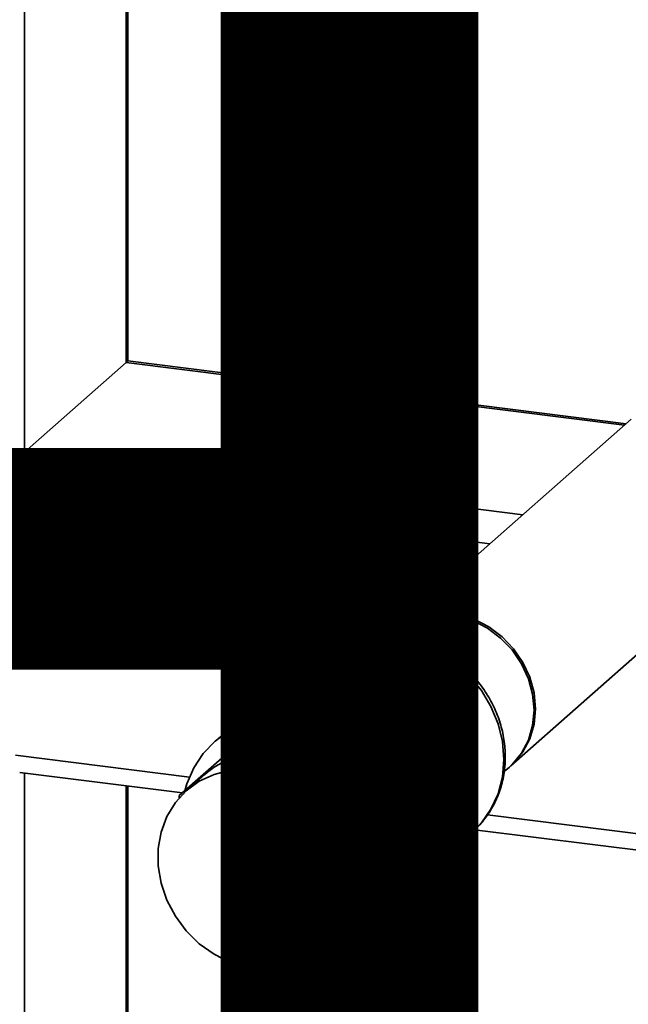
# Paper-space layout 'Blatt1' of a CAD drawing. Units: millimetres. Extents: x 0 to 6300, y 0 to 4455.
# Drawn here: x 4662 to 4734, y 1576 to 1692 of the extents above; entities that cross this region are included whole.
import ezdxf

# ---------------------------------------------------------------- set-up
doc = ezdxf.new("R2010")
doc.units = ezdxf.units.MM
doc.layers.add('1', color=7, linetype='Continuous')
doc.styles.add('SLDTEXTSTYLE0', font='TXT', dxfattribs={"width": 0.605})

# ---------------------------------------------------------------- blocks, each defined once
blk = doc.blocks.new('SW_NOTE_0_5')
at = {"layer": '1', "color": 0, "ltscale": 15, "insert": (1240.25, -0.62), "char_height": 240, "attachment_point": 2, "style": 'SLDTEXTSTYLE0'}
blk.add_mtext('ZEICHNUNG', dxfattribs=at)

psp = doc.layouts.new('Blatt1')

# ---------------------------------------------------------------- linework, layer by layer
at = {"color": 7, "linetype": 'Continuous', "lineweight": 35, "ltscale": 15}
for p, q in [((4662.66, 1641.34), (4662.66, 1752.4)), ((4674.68, 1651.94), (4674.68, 1749.87)), ((4674.87, 1652.11), (4674.87, 1749.84)), ((4662.66, 1641.34), (4674.68, 1651.94)), ((4674.68, 1651.94), (4674.87, 1652.11)), ((4674.68, 1651.94), (4733.55, 1644.52)), ((4733.75, 1644.69), (4674.87, 1652.11)), ((4703.18, 1645.96), (4702.11, 1645.02)), ((4702.52, 1645.77), (4701.45, 1644.83)), ((4705.85, 1644.55), (4706.92, 1645.49)), ((4734.33, 1645.21), (4711.95, 1625.47)), ((4706.51, 1643.89), (4706.49, 1643.9)), ((4707.86, 1644.43), (4706.94, 1643.62)), ((4707.86, 1642.49), (4707.86, 1644.43)), ((4707.92, 1642.33), (4707.92, 1644.55)), ((4661.08, 1639.95), (4662.66, 1641.34)), ((4662.66, 1641.34), (4692.36, 1637.6)), ((4697.39, 1641.24), (4685.63, 1630.88)), ((4698.05, 1641.44), (4686.29, 1631.07)), ((4695.95, 1642.05), (4695.95, 1639.98)), ((4707.95, 1638.28), (4707.95, 1642.05)), ((4690.03, 1630.6), (4701.79, 1640.97)), ((4697, 1640.91), (4697, 1640.92)), ((4703.41, 1640.11), (4703.41, 1636.34)), ((4702.72, 1639.91), (4690.97, 1629.54)), ((4702.72, 1636.13), (4702.72, 1639.91)), ((4708.54, 1639.38), (4707.95, 1638.86)), ((4661.6, 1637.58), (4689.27, 1634.09)), ((4701.9, 1635.41), (4702.72, 1636.13)), ((4711.95, 1625.08), (4711.95, 1636.39)), ((4703.66, 1635.07), (4702.84, 1634.35)), ((4711.95, 1635.13), (4721.53, 1633.92)), ((4701.13, 1629.07), (4701.13, 1632.84)), ((4702.06, 1633.06), (4702.06, 1629.29)), ((4686.29, 1631.07), (4690.03, 1630.6)), ((4711.95, 1631.23), (4717.66, 1630.51)), ((4685.29, 1630.13), (4685.29, 1620.7)), ((4689.68, 1629.34), (4685.94, 1629.81)), ((4685.94, 1629.81), (4685.94, 1620.39)), ((4689.68, 1619.91), (4689.68, 1629.34)), ((4690.97, 1629.54), (4690.97, 1620.11)), ((4690.97, 1620.11), (4701.13, 1629.07)), ((4720.13, 1604.29), (4748.41, 1629.23)), ((4690.69, 1619.48), (4700.78, 1628.37)), ((4700.17, 1627.46), (4699.77, 1627.48)), ((4695.95, 1621.82), (4695.95, 1614.05)), ((4707.95, 1614.03), (4707.95, 1621.81)), ((4685.94, 1620.39), (4689.68, 1619.91)), ((4686.16, 1619.71), (4689.91, 1619.23)), ((4695.95, 1615.16), (4690.77, 1610.6)), ((4687.87, 1606.85), (4689.99, 1608.72)), ((4699.76, 1607.49), (4689.99, 1608.72)), ((4686.25, 1608.14), (4685.19, 1607.2)), ((4687.87, 1606.85), (4680.96, 1600.76)), ((4697.64, 1605.62), (4687.87, 1606.85)), ((4697.64, 1605.62), (4699.76, 1607.49)), ((4706.67, 1599.65), (4699.76, 1607.49)), ((4661.6, 1605.52), (4682.15, 1602.93)), ((4689.98, 1605.82), (4689.28, 1605.2)), ((4704.55, 1597.78), (4697.64, 1605.62)), ((4688.94, 1603.88), (4688.94, 1604.41)), ((4691.98, 1604.74), (4691.27, 1604.12)), ((4691.27, 1603.59), (4691.98, 1604.21)), ((4691.27, 1603.59), (4691.27, 1604.12)), ((4691.98, 1604.21), (4691.98, 1604.74)), ((4719.34, 1603.59), (4719.95, 1604.13)), ((4662.1, 1603.5), (4681.33, 1601.08)), ((4662.66, 1556.49), (4662.66, 1603.43)), ((4683.96, 1603.25), (4681.84, 1601.38)), ((4674.68, 1567.09), (4674.68, 1601.92)), ((4674.87, 1567.44), (4674.87, 1601.89)), ((4680.96, 1600.76), (4680.96, 1600.5)), ((4704.55, 1597.78), (4706.67, 1599.65)), ((4706.67, 1589.8), (4706.67, 1599.65)), ((4717.37, 1598.49), (4857.81, 1580.8)), ((4704.55, 1587.93), (4704.55, 1597.78)), ((4708.63, 1590.35), (4715.6, 1596.49)), ((4715.83, 1596.73), (4855.87, 1579.09)), ((4687.93, 1594.47), (4687.93, 1594.46)), ((4692.27, 1589.54), (4692.27, 1589.55)), ((4704.55, 1587.93), (4706.67, 1589.8)), ((4697.64, 1581.84), (4704.55, 1587.93)), ((4704.57, 1585.23), (4705.63, 1586.16)), ((4698.37, 1582.63), (4700.49, 1584.5)), ((4697.39, 1581.87), (4697.64, 1581.84)), ((4688.94, 1580.43), (4688.94, 1579.9)), ((4691.27, 1580.13), (4691.27, 1579.6)), ((4691.88, 1580.13), (4691.27, 1579.6)), ((4690.93, 1578.81), (4691.64, 1579.44))]:
    psp.add_line(p, q, dxfattribs=at)
at = {"color": 7, "linetype": 'Continuous', "lineweight": 35, "ltscale": 15, "flags": 128}
for points in [[(4703.18, 1645.96), (4703.21, 1646.01), (4703.23, 1646.02)], [(4700.73, 1644.61), (4699.61, 1644.47), (4698.62, 1644.24), (4697.83, 1643.94), (4697.27, 1643.58), (4696.98, 1643.19), (4696.98, 1642.79), (4697.27, 1642.41), (4697.83, 1642.05)], [(4700.64, 1644.66), (4700.68, 1644.65), (4700.73, 1644.61)], [(4703.17, 1641.38), (4704.29, 1641.52), (4705.28, 1641.75), (4706.07, 1642.05), (4706.63, 1642.4), (4706.91, 1642.79), (4706.91, 1643.19), (4706.63, 1643.58), (4706.07, 1643.94)], [(4705.85, 1644.55), (4705.78, 1644.47), (4705.74, 1644.39), (4705.72, 1644.31), (4705.74, 1644.23), (4705.78, 1644.15), (4705.85, 1644.08), (4705.95, 1644), (4706.07, 1643.94)], [(4698.05, 1641.44), (4698.12, 1641.51), (4698.16, 1641.59), (4698.18, 1641.67), (4698.16, 1641.75), (4698.12, 1641.83), (4698.05, 1641.91), (4697.95, 1641.98), (4697.83, 1642.05)], [(4707.95, 1642.05), (4707.9, 1641.81), (4707.56, 1641.34), (4706.89, 1640.92), (4705.94, 1640.56), (4704.76, 1640.28), (4703.41, 1640.11)], [(4702.84, 1634.35), (4704.62, 1634.47), (4706.29, 1634.71), (4707.78, 1635.05), (4709.04, 1635.49), (4710, 1636), (4710.65, 1636.56), (4710.93, 1637.16), (4710.86, 1637.76), (4710.42, 1638.35), (4709.64, 1638.9), (4708.54, 1639.38)], [(4703.41, 1636.34), (4704.76, 1636.51), (4705.94, 1636.79), (4706.89, 1637.15), (4707.56, 1637.57), (4707.9, 1638.04), (4707.95, 1638.28)], [(4707.95, 1638.54), (4708.5, 1638.16), (4708.9, 1637.62), (4708.9, 1637.06), (4708.5, 1636.51), (4707.72, 1636.01), (4706.61, 1635.59), (4705.23, 1635.27), (4703.66, 1635.07)], [(4711.95, 1636.39), (4711.95, 1636.32), (4711.72, 1635.69), (4711.14, 1635.08), (4710.21, 1634.52), (4708.98, 1634.02), (4707.5, 1633.62), (4705.8, 1633.32), (4703.97, 1633.13), (4702.06, 1633.06)], [(4685.29, 1630.13), (4685.29, 1630.12), (4685.31, 1630.05), (4685.38, 1629.99), (4685.48, 1629.93), (4685.6, 1629.88), (4685.76, 1629.84), (4685.94, 1629.81)], [(4698.41, 1621.96), (4700.25, 1621.79), (4702.14, 1621.75), (4704.03, 1621.82), (4705.84, 1622.01), (4707.52, 1622.31), (4708.99, 1622.71), (4710.21, 1623.2), (4711.12, 1623.75), (4711.71, 1624.36), (4711.94, 1624.99), (4711.95, 1625.08)], [(4720.13, 1604.29), (4720.45, 1604.58), (4721.56, 1605.92), (4722.37, 1607.48), (4722.88, 1609.2), (4723.05, 1611.02), (4722.88, 1612.89), (4722.37, 1614.73), (4721.56, 1616.49), (4720.45, 1618.11), (4719.09, 1619.53), (4717.53, 1620.7), (4715.81, 1621.59), (4714, 1622.16), (4712.17, 1622.39), (4710.36, 1622.28), (4708.64, 1621.82), (4707.95, 1621.52)], [(4707.95, 1621.45), (4708.47, 1621.67), (4710.18, 1622.12), (4711.99, 1622.23), (4713.83, 1622), (4715.64, 1621.43), (4717.35, 1620.55), (4718.91, 1619.37), (4720.27, 1617.96), (4721.38, 1616.34), (4722.2, 1614.57), (4722.7, 1612.73), (4722.87, 1610.86), (4722.7, 1609.04), (4722.2, 1607.32), (4721.38, 1605.77), (4720.27, 1604.43), (4719.95, 1604.13)], [(4685.29, 1620.7), (4685.29, 1620.69), (4685.31, 1620.62), (4685.38, 1620.56), (4685.48, 1620.5), (4685.6, 1620.45), (4685.76, 1620.41), (4685.94, 1620.39)], [(4686.16, 1619.71), (4686.15, 1619.71), (4686.09, 1619.74), (4686.04, 1619.81), (4686, 1619.91), (4685.96, 1620.05), (4685.94, 1620.21), (4685.94, 1620.39)], [(4689.91, 1619.23), (4689.9, 1619.24), (4689.83, 1619.27), (4689.78, 1619.34), (4689.74, 1619.44), (4689.7, 1619.58), (4689.68, 1619.74), (4689.68, 1619.91)], [(4715.6, 1596.49), (4716.64, 1597.54), (4717.78, 1599.16), (4718.61, 1600.98), (4719.13, 1602.95), (4719.3, 1605.03), (4719.13, 1607.14), (4718.61, 1609.24), (4717.78, 1611.27), (4716.64, 1613.18), (4715.22, 1614.9), (4713.58, 1616.4), (4711.74, 1617.63), (4709.77, 1618.56), (4707.95, 1619.12)], [(4686.25, 1608.14), (4687.88, 1609.34), (4689.72, 1610.24), (4691.7, 1610.82), (4693.79, 1611.06), (4695.94, 1610.96), (4698.08, 1610.52), (4700.17, 1609.75), (4702.16, 1608.67), (4703.99, 1607.31), (4705.63, 1605.7), (4707.02, 1603.87), (4708.15, 1601.88), (4708.97, 1599.78), (4709.47, 1597.61), (4709.64, 1595.42), (4709.47, 1593.29), (4708.97, 1591.24), (4708.15, 1589.34), (4707.02, 1587.64), (4705.63, 1586.16), (4705.63, 1586.16)], [(4681.6, 1601.33), (4681.84, 1602.13), (4682.67, 1604.03), (4683.79, 1605.73), (4685.19, 1607.2), (4686.82, 1608.41), (4688.66, 1609.31), (4690.64, 1609.89), (4692.73, 1610.13), (4694.88, 1610.03), (4697.02, 1609.59), (4699.11, 1608.82), (4701.1, 1607.74), (4702.93, 1606.38), (4704.57, 1604.76), (4705.96, 1602.94), (4707.09, 1600.95), (4707.91, 1598.84), (4708.41, 1596.67), (4708.58, 1594.49), (4708.41, 1592.35), (4707.91, 1590.31), (4707.09, 1588.41), (4705.96, 1586.7), (4704.57, 1585.23), (4702.93, 1584.03), (4701.1, 1583.13), (4699.11, 1582.55), (4698.29, 1582.41)], [(4691.27, 1604.12), (4691.18, 1604.58), (4690.93, 1604.99), (4690.55, 1605.3), (4690.1, 1605.44), (4689.66, 1605.41), (4689.28, 1605.2), (4689.02, 1604.85), (4688.94, 1604.41)], [(4691.53, 1605.73), (4691.73, 1605.71), (4693.71, 1605.38), (4695.65, 1604.71), (4697.49, 1603.74), (4699.18, 1602.48), (4700.67, 1600.97), (4701.91, 1599.26), (4702.88, 1597.39), (4703.54, 1595.42), (4703.88, 1593.41), (4703.88, 1591.41), (4703.54, 1589.48), (4702.88, 1587.68), (4701.91, 1586.06), (4700.67, 1584.66), (4700.49, 1584.5)], [(4688.94, 1580.43), (4686.95, 1581.06), (4685.06, 1582.01), (4683.32, 1583.26), (4681.78, 1584.78), (4680.49, 1586.51), (4679.49, 1588.4), (4678.8, 1590.41), (4678.46, 1592.46), (4678.46, 1594.49), (4678.8, 1596.45), (4679.49, 1598.28), (4680.49, 1599.93), (4681.78, 1601.33), (4683.32, 1602.46), (4685.06, 1603.27), (4686.95, 1603.75), (4688.94, 1603.88)], [(4691.27, 1603.59), (4693.26, 1602.96), (4695.15, 1602), (4696.89, 1600.75), (4698.43, 1599.23), (4699.72, 1597.5), (4700.72, 1595.61), (4701.41, 1593.61), (4701.75, 1591.56), (4701.75, 1589.52), (4701.41, 1587.56), (4700.72, 1585.73), (4699.72, 1584.09), (4698.43, 1582.68), (4696.89, 1581.55), (4695.15, 1580.74), (4693.26, 1580.26), (4691.27, 1580.13)], [(4687.93, 1594.47), (4688.43, 1594.81), (4689.35, 1595.1), (4690.36, 1595.06), (4691.34, 1594.68), (4692.18, 1594.02), (4692.8, 1593.14), (4693.13, 1592.13), (4693.13, 1591.12), (4692.8, 1590.19), (4692.27, 1589.55)], [(4687.93, 1594.46), (4688.42, 1594.8), (4689.35, 1595.1), (4690.35, 1595.05), (4691.33, 1594.68), (4692.18, 1594.02), (4692.8, 1593.13), (4693.13, 1592.13), (4693.13, 1591.11), (4692.8, 1590.19), (4692.27, 1589.54)], [(4688.94, 1579.9), (4689.02, 1579.44), (4689.28, 1579.02), (4689.66, 1578.72), (4690.1, 1578.57), (4690.55, 1578.61), (4690.93, 1578.81), (4691.18, 1579.16), (4691.27, 1579.6)], [(4691.64, 1579.44), (4691.89, 1579.79), (4691.98, 1580.14)]]:
    psp.add_lwpolyline(points, dxfattribs=at)
at = {"color": 7, "linetype": 'Continuous', "lineweight": 35, "ltscale": 225}
for centre, radius, start, end in [((4703.18, 1645.02), 1, 87.3635, 131.4096), ((4703.06, 1645.14), 0.834, 81.8416, 130.6612), ((4702.27, 1623.67), 22.32, 77.9727, 87.6658), ((4700.7, 1647.24), 2.63, 270.6675, 302.4364), ((4701.99, 1644.19), 0.836, 81.8704, 128.6886), ((4707.07, 1645.22), 0.312, 78.3418, 119.3741), ((4706.77, 1644.41), 1.09, 1.0587, 81.7605), ((4706.92, 1644.55), 1, 0, 77.5379), ((4705.69, 1643.46), 1.1, 15.105, 81.5717), ((4706.23, 1643.3), 0.655, 64.7636, 103.9079), ((4707.77, 1644.56), 0.153, 305.1395, 357.4126), ((4697.35, 1642.29), 1.42, 189.6684, 255.9161), ((4698.17, 1640.93), 1.17, 107.1524, 180.6692), ((4697.93, 1640.61), 0.834, 81.8416, 130.6612), ((4703.2, 1638.74), 2.63, 90.6675, 122.4364), ((4700.72, 1640.25), 2.7, 357.0914, 24.7591), ((4701.63, 1639.89), 1.09, 1.0587, 81.7605), ((4703.43, 1638.79), 1.32, 90.6675, 122.4364), ((4695.65, 1636.54), 2.81, 99.0741, 163.7451), ((4708.71, 1638.88), 0.523, 70.9464, 108.582), ((4703.43, 1635.02), 1.32, 90.6675, 122.4364), ((4703.82, 1636.15), 1.09, 181.0587, 261.7605), ((4706.11, 1636.2), 2.7, 177.0914, 204.7591), ((4703, 1635.43), 1.09, 181.0587, 261.7605), ((4701.94, 1631.46), 1.6, 85.9022, 120.3329), ((4686.29, 1630.13), 1, 131.4096, 180), ((4686.17, 1630.24), 0.834, 81.8416, 130.6612), ((4687.9, 1629.94), 1.97, 144.9309, 183.5931), ((4691.64, 1629.47), 1.97, 144.9309, 183.5931), ((4689.87, 1629.52), 1.09, 1.0587, 81.7605), ((4690.05, 1631.28), 1.97, 259.2261, 297.8883), ((4701.94, 1627.69), 1.6, 85.9022, 120.3329), ((4696.73, 1627.48), 3.44, 359.5251, 5.6306), ((4700.31, 1639.27), 17.41, 250.5756, 263.7549), ((4686.29, 1620.7), 1, 180, 262.8192), ((4690.05, 1621.85), 1.97, 259.2261, 297.8883), ((4690.03, 1620.23), 1, 262.8192, 311.4096), ((4690.13, 1620.09), 0.834, 312.158, 0.9777), ((4690.63, 1595.57), 10.18, 94.3366, 130.9703), ((4690.71, 1604.79), 1.27, 357.8164, 125.1376)]:
    psp.add_arc(centre, radius, start, end, dxfattribs=at)
at = {"color": 7, "linetype": 'Continuous', "lineweight": 35, "ltscale": 15}
for points, knots in [([(4707.14, 1645.53), (4706.87, 1645.58), (4706.1, 1645.74), (4704.8, 1645.92), (4703.72, 1645.99), (4703.23, 1646.02)], [0, 0, 0, 0, 0.21966, 0.640033, 1, 1, 1, 1]), ([(4701.47, 1644.84), (4701.47, 1644.84), (4701.48, 1644.85), (4701.42, 1644.82), (4701.28, 1644.77), (4701.01, 1644.7), (4700.77, 1644.68), (4700.64, 1644.66)], [0, 0, 0, 0, 0.038022, 0.218223, 0.430952, 0.69743, 1, 1, 1, 1]), ([(4700.64, 1644.66), (4700.42, 1644.64), (4699.76, 1644.58), (4698.73, 1644.38), (4697.66, 1644.05), (4696.84, 1643.62), (4696.29, 1643.1), (4695.97, 1642.55), (4695.98, 1642.19), (4695.98, 1642.06)], [0, 0, 0, 0, 0.093229, 0.272668, 0.455941, 0.648078, 0.796747, 0.926459, 1, 1, 1, 1]), ([(4707.91, 1642.04), (4707.92, 1642.13), (4707.95, 1642.46), (4707.69, 1642.97), (4707.23, 1643.49), (4706.77, 1643.75), (4706.51, 1643.89)], [0, 0, 0, 0, 0.1109, 0.37847, 0.646207, 1, 1, 1, 1]), ([(4708.88, 1639.38), (4708.87, 1639.38), (4708.82, 1639.39), (4708.63, 1639.49), (4708.37, 1639.72), (4708.15, 1640.01), (4708, 1640.31), (4707.96, 1640.49), (4707.95, 1640.57)], [0, 0, 0, 0, 0.011702, 0.278578, 0.498537, 0.693328, 0.868409, 1, 1, 1, 1]), ([(4707.95, 1640.21), (4707.97, 1640.15), (4708.03, 1639.97), (4708.19, 1639.73), (4708.38, 1639.51), (4708.49, 1639.42), (4708.54, 1639.38)], [0, 0, 0, 0, 0.14658, 0.417913, 0.71388, 1, 1, 1, 1]), ([(4695.42, 1639.51), (4695, 1639.36), (4694.14, 1639.06), (4693.17, 1638.49), (4692.48, 1637.86), (4692.03, 1637.16), (4691.98, 1636.64), (4691.95, 1636.4)], [0, 0, 0, 0, 0.22219, 0.455243, 0.662278, 0.839651, 1, 1, 1, 1]), ([(4711.91, 1636.35), (4711.91, 1636.53), (4711.93, 1636.97), (4711.6, 1637.61), (4711.04, 1638.24), (4710.23, 1638.8), (4709.46, 1639.16), (4708.96, 1639.35), (4708.88, 1639.38)], [0, 0, 0, 0, 0.12284, 0.306185, 0.49726, 0.717269, 0.951389, 1, 1, 1, 1]), ([(4707.95, 1638.24), (4707.95, 1638.23), (4707.97, 1638.21), (4707.96, 1638.25), (4707.96, 1638.28)], [0, 0, 0, 0, 0.278816, 1, 1, 1, 1]), ([(4701.9, 1635.41), (4701.83, 1635.33), (4701.67, 1635.15), (4701.45, 1634.68), (4701.27, 1634.11), (4701.15, 1633.47), (4701.14, 1633.05), (4701.13, 1632.84)], [0, 0, 0, 0, 0.202286, 0.413795, 0.61238, 0.806103, 1, 1, 1, 1]), ([(4702.06, 1633.06), (4702.06, 1633.16), (4702.08, 1633.38), (4702.19, 1633.7), (4702.36, 1633.99), (4702.58, 1634.22), (4702.75, 1634.31), (4702.84, 1634.35)], [0, 0, 0, 0, 0.175505, 0.356691, 0.552734, 0.775018, 1, 1, 1, 1]), ([(4700.17, 1627.46), (4700.33, 1627.46), (4700.71, 1627.47), (4701.25, 1627.72), (4701.7, 1628.14), (4702, 1628.69), (4702.04, 1629.09), (4702.06, 1629.29)], [0, 0, 0, 0, 0.160565, 0.374165, 0.582525, 0.789208, 1, 1, 1, 1]), ([(4701.13, 1629.07), (4701.12, 1628.97), (4701.09, 1628.76), (4700.95, 1628.52), (4700.82, 1628.42), (4700.77, 1628.38)], [0, 0, 0, 0, 0.395504, 0.80404, 1, 1, 1, 1]), ([(4703.74, 1621.15), (4704.06, 1621.17), (4704.96, 1621.22), (4706.35, 1621.43), (4707.86, 1621.75), (4709.19, 1622.18), (4710.33, 1622.72), (4711.17, 1623.33), (4711.7, 1624.03), (4711.96, 1624.63), (4711.92, 1624.97), (4711.91, 1625.05)], [0, 0, 0, 0, 0.0743602, 0.2068938, 0.3402431, 0.4751269, 0.6127573, 0.7549748, 0.8668207, 0.9679004, 1, 1, 1, 1]), ([(4694.11, 1622.49), (4694.38, 1622.37), (4695.02, 1622.06), (4696.29, 1621.69), (4697.52, 1621.44), (4698.29, 1621.33), (4698.5, 1621.3)], [0, 0, 0, 0, 0.230668, 0.557319, 0.877443, 1, 1, 1, 1]), ([(4698.79, 1621.27), (4699.03, 1621.24), (4699.82, 1621.15), (4701.24, 1621.08), (4702.67, 1621.07), (4703.49, 1621.13), (4703.74, 1621.15)], [0, 0, 0, 0, 0.1526, 0.500472, 0.847924, 1, 1, 1, 1]), ([(4715.4, 1596.37), (4715.65, 1596.57), (4716.38, 1597.16), (4717.37, 1598.4), (4718.33, 1600.02), (4719.02, 1601.8), (4719.41, 1603.69), (4719.52, 1605.65), (4719.32, 1607.63), (4718.83, 1609.59), (4718.05, 1611.49), (4717, 1613.28), (4715.71, 1614.91), (4714.2, 1616.35), (4712.51, 1617.57), (4710.67, 1618.5), (4709.14, 1619.09), (4708.21, 1619.24), (4707.95, 1619.28)], [0, 0, 0, 0, 0.0337827, 0.0997205, 0.1656008, 0.2315812, 0.2977934, 0.3643159, 0.4311703, 0.4983326, 0.5657538, 0.6333789, 0.7011587, 0.7690531, 0.8370191, 0.9050107, 0.9729706, 1, 1, 1, 1]), ([(4696.01, 1614.05), (4696, 1614), (4695.94, 1613.82), (4696.47, 1613.7), (4697.59, 1613.56), (4698.89, 1613.43), (4699.68, 1613.33), (4699.83, 1613.31)], [0, 0, 0, 0, 0.1017561, 0.3649733, 0.6511484, 0.9335541, 1, 1, 1, 1]), ([(4699.83, 1613.31), (4700.45, 1613.23), (4701.69, 1613.06), (4703.62, 1612.78), (4705.42, 1612.61), (4706.88, 1612.7), (4707.8, 1613.2), (4707.89, 1613.77), (4707.93, 1614.03)], [0, 0, 0, 0, 0.163701, 0.327084, 0.498803, 0.680288, 0.852061, 1, 1, 1, 1]), ([(4687.93, 1594.46), (4687.7, 1594.22), (4687.24, 1593.73), (4686.9, 1592.86), (4686.86, 1592.29), (4686.84, 1592.04)], [0, 0, 0, 0, 0.368809, 0.724829, 1, 1, 1, 1]), ([(4686.84, 1592.04), (4686.87, 1591.71), (4686.92, 1591.06), (4687.37, 1590.16), (4688.05, 1589.41), (4688.94, 1588.91), (4689.92, 1588.69), (4690.88, 1588.78), (4691.7, 1589.07), (4692.09, 1589.43), (4692.24, 1589.57)], [0, 0, 0, 0, 0.1300438, 0.2593101, 0.393355, 0.5334843, 0.6617443, 0.7895622, 0.9172897, 1, 1, 1, 1])]:
    psp.add_open_spline(points, degree=3, knots=knots, dxfattribs=at)

# ---------------------------------------------------------------- block references
at = {"layer": '1', "ltscale": 15}
psp.add_blockref('SW_NOTE_0_5', (3509.61, 1742.98), dxfattribs=at)

doc.saveas('drawing.dxf')
